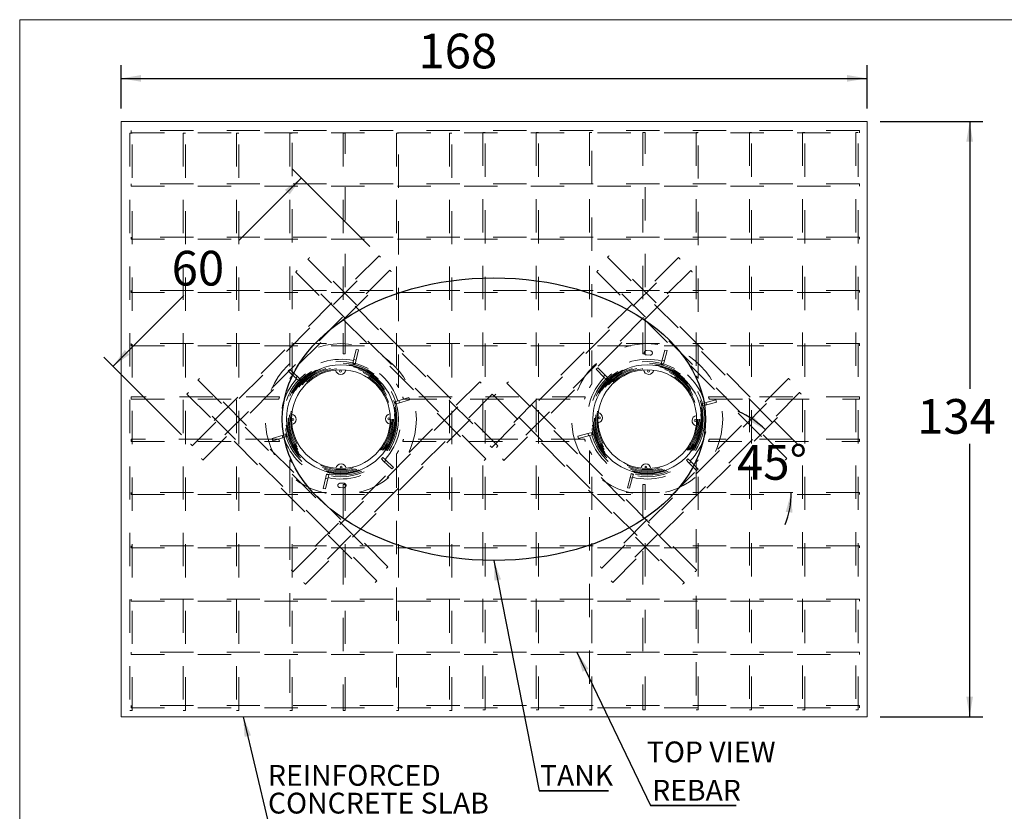
# Model space of a CAD drawing. Units: inches. Extents: x 0.3 to 10.6, y 0.2 to 8.
# Drawn here: x 0.3 to 3.3, y 5.7 to 8 of the extents above; entities that cross this region are included whole.
import ezdxf

# ---------------------------------------------------------------- set-up
doc = ezdxf.new("R2010")
doc.units = ezdxf.units.IN
doc.header["$MEASUREMENT"] = 0
doc.linetypes.add('HIDDEN', pattern=[0.075, 0.05, -0.025])
doc.layers.add('FORMAT', color=7, linetype='Continuous')
doc.styles.add('SLDTEXTSTYLE0', font='TXT', dxfattribs={"width": 0.75})
doc.dimstyles.new('SLDDIMSTYLE0', dxfattribs={"dimtxt": 0, "dimasz": 0.06, "dimexe": 0, "dimexo": 0.0625, "dimgap": 0, "dimtad": 0, "dimtih": 1, "dimtoh": 1, "dimdec": 0, "dimrnd": 1e-09, "dimzin": 0, "dimdsep": 46, "dimtxsty": 'Standard', "dimsah": 1, "dimcen": 0.09, "dimadec": 0, "dimazin": 0, "dimtfac": 0.06, "dimtdec": 0, "dimtofl": 0, "dimtmove": 0, "dimatfit": 3, "dimfxl": 0, "dimfrac": 2, "dimtolj": 1, "dimtzin": 0, "dimarcsym": 0})
doc.dimstyles.new('SLDDIMSTYLE3', dxfattribs={"dimtxt": 0.104167, "dimasz": 0.06, "dimexe": 0, "dimexo": 0.0625, "dimgap": 0.026042, "dimtad": 0, "dimtih": 1, "dimtoh": 1, "dimdec": 0, "dimlfac": 75, "dimrnd": 1e-09, "dimzin": 12, "dimdsep": 46, "dimtxsty": 'SLDTEXTSTYLE0', "dimsah": 1, "dimcen": 0.09, "dimadec": 0, "dimazin": 3, "dimtfac": 1, "dimtdec": 0, "dimtofl": 0, "dimtmove": 0, "dimatfit": 3, "dimfxl": 0, "dimfrac": 2, "dimtolj": 1, "dimtzin": 12, "dimarcsym": 0})
doc.dimstyles.new('SLDDIMSTYLE4', dxfattribs={"dimtxt": 0.104167, "dimasz": 0.06, "dimexe": 0, "dimexo": 0.0625, "dimgap": 0.026042, "dimtad": 0, "dimtih": 1, "dimtoh": 1, "dimdec": 4, "dimlfac": 75, "dimzin": 12, "dimdsep": 46, "dimtxsty": 'SLDTEXTSTYLE0', "dimsah": 1, "dimcen": 0.09, "dimazin": 3, "dimtfac": 1, "dimtofl": 0, "dimtmove": 0, "dimatfit": 3, "dimfxl": 0, "dimfrac": 2, "dimtolj": 1, "dimtzin": 12, "dimarcsym": 0})

# ---------------------------------------------------------------- blocks, each defined once
blk = doc.blocks.new('Block35')
at = {"color": 8, "linetype": 'Continuous', "lineweight": 0}
for q in [(10.597, 8.0443), (0.297, 0.2443)]:
    blk.add_line((0.297, 8.0443), q, dxfattribs=at)
blk = doc.blocks.new('_D_3')
at = {"layer": 'FORMAT'}
for p, q in [((0.6015, 7.7776), (0.6015, 7.9074)), ((2.8415, 7.7776), (2.8415, 7.9074)), ((0.6015, 7.868), (2.8415, 7.868))]:
    blk.add_line(p, q, dxfattribs=at)
for points in [[(0.6015, 7.868), (0.6615, 7.858), (0.6615, 7.878)], [(2.8415, 7.868), (2.7815, 7.878), (2.7815, 7.858)]]:
    blk.add_solid(points, dxfattribs=at)
at = {"layer": 'FORMAT', "insert": (1.4944, 8.0023, 0.0275), "char_height": 0.10417, "attachment_point": 1, "style": 'SLDTEXTSTYLE0'}
blk.add_mtext('168', dxfattribs=at)
blk = doc.blocks.new('_D_4')
at = {"layer": 'FORMAT'}
for p, q in [((2.8808, 7.7382), (3.1892, 7.7382)), ((3.1498, 7.7382), (3.1498, 6.9364)), ((3.1498, 5.9515), (3.1498, 6.7709)), ((2.8808, 5.9515), (3.1892, 5.9515))]:
    blk.add_line(p, q, dxfattribs=at)
for points in [[(3.1498, 7.7382), (3.1398, 7.6782), (3.1598, 7.6782)], [(3.1498, 5.9515), (3.1598, 6.0115), (3.1398, 6.0115)]]:
    blk.add_solid(points, dxfattribs=at)
at = {"layer": 'FORMAT', "insert": (2.9921, 6.9052, 0.0275), "char_height": 0.10417, "attachment_point": 1, "style": 'SLDTEXTSTYLE0'}
blk.add_mtext('134', dxfattribs=at)
blk = doc.blocks.new('_D_5')
at = {"layer": 'FORMAT'}
for p, q in [((1.3483, 7.3634), (1.1149, 7.5967)), ((1.1427, 7.5689), (0.9552, 7.3814)), ((0.577, 7.0032), (0.7897, 7.2159)), ((0.7826, 6.7977), (0.5492, 7.0311))]:
    blk.add_line(p, q, dxfattribs=at)
for points in [[(1.1427, 7.5689), (1.0932, 7.5335), (1.1074, 7.5194)], [(0.577, 7.0032), (0.6265, 7.0386), (0.6124, 7.0527)]]:
    blk.add_solid(points, dxfattribs=at)
at = {"layer": 'FORMAT', "insert": (0.7533, 7.3502, 0.0275), "char_height": 0.10417, "attachment_point": 1, "style": 'SLDTEXTSTYLE0'}
blk.add_mtext('60', dxfattribs=at)
blk = doc.blocks.new('_D_6')
at = {"layer": 'FORMAT'}
for start, end in [(45, 66.3158), (45, 66.3158), (338.6842, 0), (338.6842, 0)]:
    blk.add_arc((2.3482, 6.6249), 0.2658, start, end, dxfattribs=at)
for points in [[(2.5362, 6.8128), (2.4955, 6.8581), (2.4831, 6.8424)], [(2.614, 6.6249), (2.5974, 6.5663), (2.6173, 6.5641)]]:
    blk.add_solid(points, dxfattribs=at)
at = {"layer": 'FORMAT', "insert": (2.4511, 6.7671, 0.0275), "char_height": 0.10417, "attachment_point": 1, "style": 'SLDTEXTSTYLE0'}
blk.add_mtext('45°', dxfattribs=at)
blk = doc.blocks.new('SW_NOTE_9')
at = {"layer": 'FORMAT', "color": 0}
for p, q in [((0, 0), (0.257, 0)), ((0.257, 0), (0, 0)), ((0, 0), (0.257, 0)), ((0.257, 0), (0, 0)), ((0, 0), (0.257, 0)), ((0.257, 0), (0, 0))]:
    blk.add_line(p, q, dxfattribs=at)
at = {"layer": 'FORMAT', "color": 0, "insert": (0.0048, 0.0771), "char_height": 0.0625, "attachment_point": 1, "style": 'SLDTEXTSTYLE0'}
blk.add_mtext('REBAR', dxfattribs=at)
blk = doc.blocks.new('SW_NOTE_10')
at = {"layer": 'FORMAT', "color": 0}
for p, q in [((0, 0), (0.6546, 0)), ((0.6546, 0), (0, 0)), ((0, 0), (0.6546, 0)), ((0.6546, 0), (0, 0)), ((0, 0), (0.6546, 0)), ((0.6546, 0), (0, 0))]:
    blk.add_line(p, q, dxfattribs=at)
at = {"layer": 'FORMAT', "color": 0, "char_height": 0.0625, "attachment_point": 1, "style": 'SLDTEXTSTYLE0'}
for s, insert in [('REINFORCED', (0.0001, 0.1677)), ('CONCRETE SLAB', (0.0001, 0.0844))]:
    blk.add_mtext(s, dxfattribs=dict(at, insert=insert))
blk = doc.blocks.new('SW_NOTE_11')
at = {"layer": 'FORMAT', "color": 0}
for p, q in [((0, 0), (0.2085, 0)), ((0.2085, 0), (0, 0)), ((0, 0), (0.2085, 0)), ((0.2085, 0), (0, 0)), ((0, 0), (0.2085, 0)), ((0.2085, 0), (0, 0))]:
    blk.add_line(p, q, dxfattribs=at)
at = {"layer": 'FORMAT', "color": 0, "insert": (0.0025, 0.0782), "char_height": 0.0625, "attachment_point": 1, "style": 'SLDTEXTSTYLE0'}
blk.add_mtext('TANK', dxfattribs=at)

msp = doc.modelspace()

# ---------------------------------------------------------------- linework, layer by layer
at = {"color": 7, "linetype": 'Continuous', "lineweight": 15}
for p, q in [((0.6014557, 7.7381886), (2.8414557, 7.7381886)), ((0.6014557, 5.951522), (0.6014557, 7.7381886)), ((2.8414557, 7.7381886), (2.8414557, 5.951522)), ((2.8414557, 5.951522), (0.6014557, 5.951522))]:
    msp.add_line(p, q, dxfattribs=at)
at = {"color": 7, "linetype": 'HIDDEN', "lineweight": 0}
for p, q in [((0.634789, 7.7031494), (0.6281224, 7.7031494)), ((0.6281224, 7.7031494), (0.6281224, 5.969816)), ((0.6319651, 7.711522), (0.6319651, 7.7048553)), ((2.8186317, 7.711522), (0.6319651, 7.711522)), ((0.6319651, 7.7048553), (2.8186317, 7.7048553)), ((0.634789, 5.969816), (0.634789, 7.7031494)), ((0.794789, 7.7031494), (0.7881224, 7.7031494)), ((0.7881224, 7.7031494), (0.7881224, 5.969816)), ((0.794789, 5.969816), (0.794789, 7.7031494)), ((0.954789, 7.7031494), (0.9481224, 7.7031494)), ((0.9481224, 7.7031494), (0.9481224, 5.969816)), ((0.954789, 5.969816), (0.954789, 7.7031494)), ((1.114789, 7.7031494), (1.1081223, 7.7031494)), ((1.1081223, 7.7031494), (1.1081223, 6.9669773)), ((1.114789, 6.9749251), (1.114789, 7.7031494)), ((1.274789, 7.7031494), (1.2681224, 7.7031494)), ((1.2681224, 7.7031494), (1.2681224, 7.0414346)), ((1.274789, 7.0411251), (1.274789, 7.7031494)), ((1.434789, 7.7031494), (1.4281224, 7.7031494)), ((1.4281224, 7.7031494), (1.4281224, 6.9505888)), ((1.434789, 6.9393301), (1.434789, 7.7031494)), ((1.594789, 7.7031494), (1.5881224, 7.7031494)), ((1.5881224, 7.7031494), (1.5881224, 5.969816)), ((1.594789, 5.969816), (1.594789, 7.7031494)), ((1.694789, 7.7054596), (1.6881224, 7.7054596)), ((1.6881224, 7.7054596), (1.6881224, 5.9721263)), ((1.694789, 5.9721263), (1.694789, 7.7054596)), ((1.854789, 7.7054596), (1.8481224, 7.7054596)), ((1.8481224, 7.7054596), (1.8481224, 5.9721263)), ((1.854789, 5.9721263), (1.854789, 7.7054596)), ((2.014789, 7.7054596), (2.0081224, 7.7054596)), ((2.0081224, 7.7054596), (2.0081224, 6.939342)), ((2.014789, 6.950595), (2.014789, 7.7054596)), ((2.174789, 7.7054596), (2.1681224, 7.7054596)), ((2.1681224, 7.7054596), (2.1681224, 7.0411276)), ((2.174789, 7.0414358), (2.174789, 7.7054596)), ((2.3347891, 7.7054596), (2.3281223, 7.7054596)), ((2.3281223, 7.7054596), (2.3281223, 6.974897)), ((2.3347891, 6.966949), (2.3347891, 7.7054596)), ((2.494789, 7.7054596), (2.4881224, 7.7054596)), ((2.4881224, 7.7054596), (2.4881224, 5.9721263)), ((2.494789, 5.9721263), (2.494789, 7.7054596)), ((2.654789, 7.7054596), (2.6481224, 7.7054596)), ((2.6481224, 7.7054596), (2.6481224, 5.9721263)), ((2.654789, 5.9721263), (2.654789, 7.7054596)), ((2.814789, 7.7054596), (2.8081224, 7.7054596)), ((2.8081224, 7.7054596), (2.8081224, 5.9721263)), ((2.814789, 5.9721263), (2.814789, 7.7054596)), ((2.8186317, 7.711522), (2.8186317, 7.7048553)), ((0.6319651, 7.551522), (0.6319651, 7.5448553)), ((2.8186317, 7.551522), (0.6319651, 7.551522)), ((0.6319651, 7.5448553), (2.8186317, 7.5448553)), ((2.8186317, 7.551522), (2.8186317, 7.5448553)), ((0.6319651, 7.391522), (0.6319651, 7.3848553)), ((2.8186317, 7.391522), (0.6319651, 7.391522)), ((0.6319651, 7.3848553), (2.8186317, 7.3848553)), ((2.8186317, 7.391522), (2.8186317, 7.3848553)), ((1.3760921, 7.3355127), (0.8104067, 6.7698273)), ((2.6325047, 6.7698273), (2.0668193, 7.3355127)), ((0.8151207, 6.7651132), (1.3808062, 7.3307987)), ((1.1627762, 7.3253277), (1.7284616, 6.7596423)), ((1.7331756, 6.7643563), (1.1674902, 7.3300417)), ((2.2754212, 7.3300417), (1.7097357, 6.7643563)), ((1.7144498, 6.7596423), (2.2801352, 7.3253277)), ((2.0621052, 7.3307987), (2.6277907, 6.7651132)), ((1.4082844, 7.2922803), (0.8425989, 6.7265948)), ((0.847313, 6.7218808), (1.4129984, 7.2875662)), ((1.1260229, 7.2866562), (1.6917084, 6.7209708)), ((1.6964224, 6.7256848), (1.130737, 7.2913703)), ((2.3121744, 7.2913703), (1.746489, 6.7256848)), ((1.751203, 6.7209708), (2.3168884, 7.2866562)), ((2.029913, 7.2875662), (2.5955984, 6.7218808)), ((2.6003124, 6.7265948), (2.034627, 7.2922803)), ((0.6319651, 7.231522), (0.6319651, 7.2248553)), ((2.8186317, 7.231522), (0.6319651, 7.231522)), ((0.6319651, 7.2248553), (2.8186317, 7.2248553)), ((2.8186317, 7.231522), (2.8186317, 7.2248553)), ((0.6319651, 7.071522), (0.6319651, 7.0648553)), ((2.8186317, 7.071522), (0.6319651, 7.071522)), ((2.8186317, 7.071522), (2.8186317, 7.0648553)), ((0.6319651, 7.0648553), (2.8186317, 7.0648553)), ((1.2997106, 7.0204879), (1.3076897, 7.0541099)), ((1.3061971, 7.0189486), (1.3141762, 7.0525706)), ((1.3076897, 7.0541099), (1.3141762, 7.0525706)), ((2.190142, 7.0371374), (2.1789061, 7.0375768)), ((2.179423, 7.0507927), (2.1906588, 7.0503532)), ((2.2255566, 7.0191119), (2.2346545, 7.0524486)), ((2.2319881, 7.0173567), (2.241086, 7.0506934)), ((2.2346545, 7.0524486), (2.241086, 7.0506934)), ((1.2975876, 7.0115422), (1.2976027, 7.011606)), ((1.2975876, 7.0115422), (1.3040741, 7.0100029)), ((1.2997106, 7.0204879), (1.2976027, 7.0116061)), ((1.3004681, 7.0236799), (1.3069546, 7.0221405)), ((1.3040741, 7.0100029), (1.3040892, 7.0100666)), ((1.3061971, 7.0189486), (1.3040893, 7.0100667)), ((2.223136, 7.0102421), (2.2231532, 7.0103054)), ((2.223136, 7.0102421), (2.2295674, 7.0084869)), ((2.2255566, 7.0191119), (2.2231532, 7.0103054)), ((2.2264203, 7.0222768), (2.2328518, 7.0205216)), ((2.2295674, 7.0084869), (2.2295847, 7.0085501)), ((2.2319881, 7.0173567), (2.2295847, 7.0085502)), ((1.1033529, 6.9895224), (1.1079293, 6.9943702)), ((1.1284808, 6.9658013), (1.1033529, 6.9895224)), ((1.1330572, 6.9706491), (1.1079293, 6.9943702)), ((2.028274, 6.9947235), (2.0330098, 6.9994157)), ((2.028274, 6.9947235), (2.0525955, 6.9701761)), ((2.0330098, 6.9994157), (2.0573313, 6.9748683)), ((0.8323054, 6.9626503), (1.3979908, 6.3969649)), ((1.4027049, 6.4016789), (0.8370194, 6.9673644)), ((1.6783796, 6.9573081), (1.1126942, 6.3916227)), ((1.1174083, 6.3869086), (1.6830937, 6.9525941)), ((1.1260952, 6.9680533), (1.1306716, 6.9729011)), ((1.1284808, 6.9658013), (1.1351186, 6.9595352)), ((1.1330572, 6.9706491), (1.139695, 6.964383)), ((1.1351666, 6.9594899), (1.1351189, 6.9595349)), ((1.1351666, 6.9594899), (1.139743, 6.9643377)), ((1.139743, 6.9643377), (1.1396953, 6.9643827)), ((1.6830937, 6.9525941), (1.6783796, 6.9573081)), ((1.7645317, 6.9573081), (1.7598177, 6.9525941)), ((1.7598177, 6.9525941), (2.3255031, 6.3869086)), ((2.3302172, 6.3916227), (1.7645317, 6.9573081)), ((2.6058919, 6.9673644), (2.0402065, 6.4016789)), ((2.0449206, 6.3969649), (2.610606, 6.9626503)), ((2.0502865, 6.9725066), (2.0550223, 6.9771988)), ((2.0525955, 6.9701761), (2.0590202, 6.9636917)), ((2.0573313, 6.9748683), (2.063756, 6.9683839)), ((2.0590667, 6.9636449), (2.0590205, 6.9636915)), ((2.0590667, 6.9636449), (2.0638024, 6.9683371)), ((2.0638024, 6.9683371), (2.0637563, 6.9683837)), ((0.7992307, 6.9203003), (1.3649161, 6.3546149)), ((1.3696301, 6.359329), (0.8039447, 6.9250144)), ((1.716092, 6.9195957), (1.1504066, 6.3539103)), ((1.720806, 6.9148817), (1.716092, 6.9195957)), ((1.7268194, 6.9195957), (1.7221053, 6.9148817)), ((2.2925048, 6.3539103), (1.7268194, 6.9195957)), ((2.6389667, 6.9250144), (2.0732813, 6.359329)), ((2.0779953, 6.3546149), (2.6436807, 6.9203003)), ((0.6319651, 6.911522), (0.6319651, 6.9048553)), ((1.077278, 6.911522), (0.6319651, 6.911522)), ((0.6319651, 6.9048553), (1.0750216, 6.9048553)), ((1.1551206, 6.3491963), (1.720806, 6.9148817)), ((1.4238768, 6.8969076), (1.4239395, 6.8969264)), ((1.4238768, 6.8969076), (1.4257869, 6.8905204)), ((1.4326855, 6.8995419), (1.4239396, 6.8969264)), ((1.4257869, 6.8905204), (1.4258497, 6.8905392)), ((1.4345956, 6.8931547), (1.4258498, 6.8905393)), ((1.4326855, 6.8995419), (1.4657925, 6.9094428)), ((1.4345956, 6.8931547), (1.4677026, 6.9030556)), ((1.4358285, 6.9004819), (1.4377387, 6.8940947)), ((1.9955884, 6.911522), (1.447323, 6.911522)), ((1.4495794, 6.9048553), (1.993332, 6.9048553)), ((1.4657925, 6.9094428), (1.4677026, 6.9030556)), ((1.7221053, 6.9148817), (2.2877907, 6.3491963)), ((2.345525, 6.8914525), (2.3455884, 6.8914692)), ((2.345525, 6.8914525), (2.3472207, 6.8850051)), ((2.3544168, 6.8937911), (2.3455885, 6.8914692)), ((2.3544168, 6.8937911), (2.3878361, 6.9025804)), ((2.3561125, 6.8873437), (2.3895318, 6.896133)), ((2.3575896, 6.8946255), (2.3592852, 6.8881781)), ((2.8186317, 6.911522), (2.3656334, 6.911522)), ((2.3678897, 6.9048553), (2.8186317, 6.9048553)), ((2.3878361, 6.9025804), (2.3895318, 6.896133)), ((2.8186317, 6.911522), (2.8186317, 6.9048553)), ((2.3472207, 6.8850051), (2.3472841, 6.8850218)), ((2.3561125, 6.8873437), (2.3472842, 6.8850218)), ((2.0067989, 6.8023669), (1.9733796, 6.7935776)), ((2.0053218, 6.7950851), (2.0036261, 6.8015325)), ((2.0067989, 6.8023669), (2.0156272, 6.8046888)), ((2.0156907, 6.8047055), (2.0156273, 6.8046888)), ((2.0173864, 6.7982581), (2.0156907, 6.8047055)), ((0.6319651, 6.7848553), (0.6319651, 6.7781886)), ((1.0750216, 6.7848553), (0.6319651, 6.7848553)), ((0.6319651, 6.7781886), (1.077278, 6.7781886)), ((1.0883158, 6.7965559), (1.0552087, 6.786655)), ((1.0571188, 6.7802678), (1.0552087, 6.786655)), ((1.0902259, 6.7901687), (1.0571188, 6.7802678)), ((1.0870829, 6.7892287), (1.0851727, 6.7956159)), ((1.0883158, 6.7965559), (1.0970617, 6.7991714)), ((1.0902259, 6.7901687), (1.0989718, 6.7927842)), ((1.0971245, 6.7991902), (1.0970617, 6.7991714)), ((1.0990346, 6.792803), (1.0971245, 6.7991902)), ((1.0990346, 6.792803), (1.0989718, 6.7927842)), ((1.447323, 6.7781886), (1.9955884, 6.7781886)), ((1.993332, 6.7848553), (1.4495794, 6.7848553)), ((1.9750752, 6.7871302), (1.9733796, 6.7935776)), ((2.0084946, 6.7959195), (1.9750752, 6.7871302)), ((2.0084946, 6.7959195), (2.0173229, 6.7982414)), ((2.0173864, 6.7982581), (2.017323, 6.7982414)), ((2.3656334, 6.7781886), (2.8186317, 6.7781886)), ((2.8186317, 6.7848553), (2.3678897, 6.7848553)), ((2.8186317, 6.7848553), (2.8186317, 6.7781886)), ((1.434789, 5.969816), (1.434789, 6.7503805)), ((1.7097357, 6.7643563), (1.7144498, 6.7596423)), ((1.7284616, 6.7596423), (1.7331756, 6.7643563)), ((2.0081224, 6.7503687), (2.0081224, 5.9721263)), ((1.1081223, 6.7227333), (1.1081223, 5.969816)), ((1.114789, 5.969816), (1.114789, 6.7147855)), ((1.3877448, 6.7302207), (1.3831685, 6.7253729)), ((1.3831685, 6.7253729), (1.3832161, 6.7253279)), ((1.3898542, 6.7190615), (1.3832164, 6.7253276)), ((1.3877448, 6.7302207), (1.3877925, 6.7301757)), ((1.3944306, 6.7239093), (1.3877928, 6.7301754)), ((1.4149821, 6.6953404), (1.3898542, 6.7190615)), ((1.3968161, 6.7216573), (1.3922397, 6.7168095)), ((1.4195585, 6.7001882), (1.3944306, 6.7239093)), ((1.4281224, 6.7391218), (1.4281224, 5.969816)), ((1.6917084, 6.7209708), (1.6964224, 6.7256848)), ((1.746489, 6.7256848), (1.751203, 6.7209708)), ((2.014789, 5.9721263), (2.014789, 6.7391156)), ((2.3038448, 6.7260657), (2.2991089, 6.7213735)), ((2.2991089, 6.7213735), (2.299155, 6.721327)), ((2.3055801, 6.7148423), (2.2991554, 6.7213267)), ((2.3038448, 6.7260657), (2.3038909, 6.7260192)), ((2.3103159, 6.7195345), (2.3038911, 6.7260189)), ((2.3055801, 6.7148423), (2.3299016, 6.690295)), ((2.3126249, 6.717204), (2.3078891, 6.7125118)), ((2.3103159, 6.7195345), (2.3346374, 6.6949872)), ((2.3281223, 6.7148137), (2.3281223, 5.9721263)), ((2.3347891, 5.9721263), (2.3347891, 6.7227616)), ((1.4195585, 6.7001882), (1.4149821, 6.6953404)), ((2.3346374, 6.6949872), (2.3299016, 6.690295)), ((1.2167143, 6.6707621), (1.2087352, 6.6371401)), ((1.2232008, 6.6692227), (1.2152217, 6.6356007)), ((1.2224433, 6.6660307), (1.2159568, 6.6675701)), ((1.2167143, 6.6707621), (1.2188221, 6.6796439)), ((1.2188373, 6.6797078), (1.2188221, 6.679644)), ((1.2253238, 6.6781684), (1.2188373, 6.6797078)), ((1.2232008, 6.6692227), (1.2253086, 6.6781045)), ((1.2253238, 6.6781684), (1.2253087, 6.6781046)), ((2.1309233, 6.6723539), (2.1218254, 6.6390172)), ((2.1373548, 6.6705987), (2.1282569, 6.637262)), ((2.136491, 6.6674338), (2.1300596, 6.669189)), ((2.1309233, 6.6723539), (2.1333267, 6.6811604)), ((2.1333439, 6.6812237), (2.1333267, 6.6811605)), ((2.1397754, 6.6794685), (2.1333439, 6.6812237)), ((2.1373548, 6.6705987), (2.1397581, 6.6794052)), ((2.1397754, 6.6794685), (2.1397581, 6.6794053)), ((0.6319651, 6.6248553), (0.6319651, 6.6181886)), ((2.8186317, 6.6248553), (0.6319651, 6.6248553)), ((1.2152217, 6.6356007), (1.2087352, 6.6371401)), ((1.270367, 6.6391008), (1.2591228, 6.6391646)), ((1.2591979, 6.6523904), (1.2704421, 6.6523265)), ((1.2681224, 6.648276), (1.2681224, 5.969816)), ((1.274789, 5.969816), (1.274789, 6.6485856)), ((2.1282569, 6.637262), (2.1218254, 6.6390172)), ((2.1681224, 6.648583), (2.1681224, 5.9721263)), ((2.174789, 5.9721263), (2.174789, 6.6482748)), ((2.8186317, 6.6248553), (2.8186317, 6.6181886)), ((0.6319651, 6.6181886), (2.8186317, 6.6181886)), ((0.6319651, 6.4648553), (0.6319651, 6.4581887)), ((2.8186317, 6.4648553), (0.6319651, 6.4648553)), ((0.6319651, 6.4581887), (2.8186317, 6.4581887)), ((2.8186317, 6.4648553), (2.8186317, 6.4581887)), ((1.3649161, 6.3546149), (1.3696301, 6.359329)), ((2.0732813, 6.359329), (2.0779953, 6.3546149)), ((0.6319651, 6.3048553), (0.6319651, 6.2981887)), ((2.8186317, 6.3048553), (0.6319651, 6.3048553)), ((0.6319651, 6.2981887), (2.8186317, 6.2981887)), ((2.8186317, 6.3048553), (2.8186317, 6.2981887)), ((0.6319651, 6.1448553), (0.6319651, 6.1381886)), ((2.8186317, 6.1448553), (0.6319651, 6.1448553)), ((0.6319651, 6.1381886), (2.8186317, 6.1381886)), ((2.8186317, 6.1448553), (2.8186317, 6.1381886)), ((0.6319651, 5.9848553), (0.6319651, 5.9781886)), ((2.8186317, 5.9848553), (0.6319651, 5.9848553)), ((0.6319651, 5.9781886), (2.8186317, 5.9781886)), ((2.8186317, 5.9848553), (2.8186317, 5.9781886)), ((0.634789, 5.969816), (0.6281224, 5.969816)), ((0.794789, 5.969816), (0.7881224, 5.969816)), ((0.954789, 5.969816), (0.9481224, 5.969816)), ((1.114789, 5.969816), (1.1081223, 5.969816)), ((1.274789, 5.969816), (1.2681224, 5.969816)), ((1.434789, 5.969816), (1.4281224, 5.969816)), ((1.594789, 5.969816), (1.5881224, 5.969816)), ((1.694789, 5.9721263), (1.6881224, 5.9721263)), ((1.854789, 5.9721263), (1.8481224, 5.9721263)), ((2.014789, 5.9721263), (2.0081224, 5.9721263)), ((2.174789, 5.9721263), (2.1681224, 5.9721263)), ((2.3347891, 5.9721263), (2.3281223, 5.9721263)), ((2.494789, 5.9721263), (2.4881224, 5.9721263)), ((2.654789, 5.9721263), (2.6481224, 5.9721263)), ((2.814789, 5.9721263), (2.8081224, 5.9721263))]:
    msp.add_line(p, q, dxfattribs=at)
at = {"color": 7, "linetype": 'HIDDEN', "lineweight": 0, "flags": 128}
for points in [[(1.3808062, 7.3307987), (1.3807377, 7.3308672), (1.3805362, 7.3310686), (1.3802134, 7.3313914), (1.3797881, 7.3318167), (1.379285, 7.3323199), (1.3787332, 7.3328716), (1.378165, 7.3334398), (1.3776133, 7.3339915), (1.3771102, 7.3344946), (1.3766849, 7.3349199), (1.3763621, 7.3352427), (1.3761606, 7.3354442), (1.3760921, 7.3355127), (1.3760921, 7.3355127)], [(2.0668193, 7.3355127), (2.0667508, 7.3354442), (2.0665493, 7.3352427), (2.0662265, 7.3349199), (2.0658012, 7.3344946), (2.0652981, 7.3339915), (2.0647463, 7.3334398), (2.0641781, 7.3328716), (2.0636264, 7.3323199), (2.0631233, 7.3318167), (2.062698, 7.3313914), (2.0623752, 7.3310686), (2.0621737, 7.3308672), (2.0621052, 7.3307987), (2.0621052, 7.3307987)], [(1.1627762, 7.3253277), (1.1628447, 7.3253962), (1.1630462, 7.3255977), (1.1633689, 7.3259205), (1.1637943, 7.3263458), (1.1642974, 7.3268489), (1.1648491, 7.3274006), (1.1654173, 7.3279688), (1.165969, 7.3285205), (1.1664721, 7.3290237), (1.1668975, 7.329449), (1.1672202, 7.3297717), (1.1674217, 7.3299732), (1.1674902, 7.3300417)], [(2.2754212, 7.3300417), (2.2754897, 7.3299732), (2.2756912, 7.3297717), (2.2760139, 7.329449), (2.2764393, 7.3290237), (2.2769424, 7.3285205), (2.2774941, 7.3279688), (2.2780623, 7.3274006), (2.278614, 7.3268489), (2.2791171, 7.3263458), (2.2795425, 7.3259205), (2.2798652, 7.3255977), (2.2800667, 7.3253962), (2.2801352, 7.3253277)], [(1.1260229, 7.2866562), (1.1260914, 7.2867247), (1.1262929, 7.2869262), (1.1266157, 7.287249), (1.127041, 7.2876743), (1.1275441, 7.2881774), (1.1280959, 7.2887291), (1.1286641, 7.2892973), (1.1292157, 7.289849), (1.1297189, 7.2903522), (1.1301442, 7.2907775), (1.130467, 7.2911003), (1.1306685, 7.2913018), (1.130737, 7.2913703)], [(1.4129984, 7.2875662), (1.4129299, 7.2876347), (1.4127284, 7.2878362), (1.4124057, 7.288159), (1.4119803, 7.2885843), (1.4114772, 7.2890874), (1.4109255, 7.2896391), (1.4103573, 7.2902074), (1.4098056, 7.2907591), (1.4093025, 7.2912622), (1.4088771, 7.2916875), (1.4085544, 7.2920103), (1.4083529, 7.2922118), (1.4082844, 7.2922803), (1.4082844, 7.2922803)], [(2.034627, 7.2922803), (2.0345585, 7.2922118), (2.034357, 7.2920103), (2.0340342, 7.2916875), (2.0336089, 7.2912622), (2.0331058, 7.2907591), (2.0325541, 7.2902074), (2.0319859, 7.2896391), (2.0314342, 7.2890874), (2.0309311, 7.2885843), (2.0305057, 7.288159), (2.0301829, 7.2878362), (2.0299814, 7.2876347), (2.029913, 7.2875662), (2.029913, 7.2875662)], [(2.3121744, 7.2913703), (2.3122429, 7.2913018), (2.3124444, 7.2911003), (2.3127672, 7.2907775), (2.3131925, 7.2903522), (2.3136956, 7.289849), (2.3142473, 7.2892973), (2.3148155, 7.2887291), (2.3153673, 7.2881774), (2.3158704, 7.2876743), (2.3162957, 7.287249), (2.3166185, 7.2869262), (2.31682, 7.2867247), (2.3168884, 7.2866562)], [(0.8323054, 6.9626503), (0.8323739, 6.9627188), (0.8325753, 6.9629203), (0.8328981, 6.9632431), (0.8333235, 6.9636684), (0.8338266, 6.9641715), (0.8343783, 6.9647232), (0.8349465, 6.9652914), (0.8354982, 6.9658431), (0.8360013, 6.9663463), (0.8364267, 6.9667716), (0.8367494, 6.9670944), (0.8369509, 6.9672959), (0.8370194, 6.9673644), (0.8370194, 6.9673644)], [(2.6058919, 6.9673644), (2.6059605, 6.9672959), (2.606162, 6.9670944), (2.6064847, 6.9667716), (2.6069101, 6.9663463), (2.6074132, 6.9658431), (2.6079649, 6.9652914), (2.6085331, 6.9647232), (2.6090848, 6.9641715), (2.6095879, 6.9636684), (2.6100133, 6.9632431), (2.610336, 6.9629203), (2.6105375, 6.9627188), (2.610606, 6.9626503)], [(0.7992307, 6.9203003), (0.7992991, 6.9203688), (0.7995006, 6.9205703), (0.7998234, 6.9208931), (0.8002487, 6.9213184), (0.8007519, 6.9218215), (0.8013035, 6.9223732), (0.8018718, 6.9229415), (0.8024235, 6.9234932), (0.8029266, 6.9239963), (0.8033519, 6.9244216), (0.8036747, 6.9247444), (0.8038762, 6.9249459), (0.8039447, 6.9250144)], [(2.6389667, 6.9250144), (2.6390352, 6.9249459), (2.6392367, 6.9247444), (2.6395595, 6.9244216), (2.6399848, 6.9239963), (2.6404879, 6.9234932), (2.6410396, 6.9229415), (2.6416079, 6.9223732), (2.6421595, 6.9218215), (2.6426627, 6.9213184), (2.643088, 6.9208931), (2.6434108, 6.9205703), (2.6436123, 6.9203688), (2.6436807, 6.9203003)], [(1.447323, 6.911522), (1.4473847, 6.9113505), (1.4475595, 6.9108619), (1.4478299, 6.9100982), (1.4481781, 6.9090992), (1.4485706, 6.9079523), (1.448956, 6.906803), (1.449277, 6.9058272), (1.449492, 6.9051638), (1.4495861, 6.904871), (1.4495794, 6.904892)], [(2.3656334, 6.911522), (2.3656951, 6.9113505), (2.3658699, 6.9108619), (2.3661403, 6.9100982), (2.3664885, 6.9090992), (2.366881, 6.9079523), (2.3672664, 6.906803), (2.3675874, 6.9058272), (2.3678024, 6.9051638), (2.3678965, 6.904871), (2.3678897, 6.904892)], [(1.9955884, 6.7781886), (1.9955267, 6.7783601), (1.9953519, 6.7788487), (1.9950815, 6.7796124), (1.9947333, 6.7806114), (1.9943408, 6.7817583), (1.9939554, 6.7829076), (1.9936344, 6.7838835), (1.9934194, 6.7845468), (1.9933253, 6.7848396), (1.993332, 6.7848186)], [(0.8151207, 6.7651132), (0.8150522, 6.7651817), (0.8148508, 6.7653832), (0.8145279, 6.765706), (0.8141027, 6.7661313), (0.8135995, 6.7666345), (0.8130478, 6.7671862), (0.8124796, 6.7677544), (0.8119279, 6.7683061), (0.8114247, 6.7688092), (0.8109995, 6.7692345), (0.8106767, 6.7695573), (0.8104752, 6.7697588), (0.8104067, 6.7698273)], [(2.6325047, 6.7698273), (2.6324362, 6.7697588), (2.6322347, 6.7695573), (2.6319119, 6.7692345), (2.6314866, 6.7688092), (2.6309835, 6.7683061), (2.6304318, 6.7677544), (2.6298636, 6.7671862), (2.6293118, 6.7666345), (2.6288087, 6.7661313), (2.6283834, 6.765706), (2.6280606, 6.7653832), (2.6278592, 6.7651817), (2.6277907, 6.7651132)], [(0.847313, 6.7218808), (0.8472445, 6.7219493), (0.847043, 6.7221508), (0.8467203, 6.7224736), (0.8462949, 6.7228989), (0.8457918, 6.723402), (0.8452401, 6.7239537), (0.8446719, 6.7245219), (0.8441202, 6.7250736), (0.8436171, 6.7255768), (0.8431917, 6.7260021), (0.842869, 6.7263249), (0.8426675, 6.7265264), (0.8425989, 6.7265948)], [(2.6003124, 6.7265948), (2.6002439, 6.7265264), (2.6000424, 6.7263249), (2.5997197, 6.7260021), (2.5992943, 6.7255768), (2.5987912, 6.7250736), (2.5982395, 6.7245219), (2.5976713, 6.7239537), (2.5971196, 6.723402), (2.5966165, 6.7228989), (2.5961911, 6.7224736), (2.5958683, 6.7221508), (2.5956669, 6.7219493), (2.5955984, 6.7218808), (2.5955984, 6.7218808)], [(1.274789, 6.6485856), (1.2746017, 6.6485737), (1.2740609, 6.6485406), (1.2732271, 6.6484924), (1.2721924, 6.6484376), (1.2710734, 6.6483844), (1.2699975, 6.6483393), (1.2690869, 6.6483058), (1.268444, 6.6482846), (1.2681409, 6.6482754), (1.2681629, 6.648276)], [(2.174789, 6.6482748), (2.1746013, 6.6482805), (2.1740592, 6.6482978), (2.1732241, 6.6483274), (2.1721897, 6.648369), (2.1710722, 6.6484201), (2.1699971, 6.6484753), (2.1690862, 6.6485266), (2.1684431, 6.6485654), (2.1681407, 6.6485844), (2.1681627, 6.648583)], [(1.1174083, 6.3869086), (1.1173397, 6.3869771), (1.1171382, 6.3871786), (1.1168155, 6.3875014), (1.1163902, 6.3879267), (1.115887, 6.3884298), (1.1153353, 6.3889816), (1.1147671, 6.3895498), (1.1142154, 6.3901015), (1.1137123, 6.3906046), (1.113287, 6.3910299), (1.1129642, 6.3913527), (1.1127627, 6.3915542), (1.1126942, 6.3916227), (1.1126942, 6.3916227)], [(1.3979908, 6.3969649), (1.3980593, 6.3970334), (1.3982608, 6.3972349), (1.3985836, 6.3975576), (1.3990089, 6.397983), (1.399512, 6.3984861), (1.4000637, 6.3990378), (1.4006319, 6.399606), (1.4011836, 6.4001577), (1.4016868, 6.4006608), (1.4021121, 6.4010862), (1.4024349, 6.401409), (1.4026364, 6.4016105), (1.4027049, 6.4016789), (1.4027049, 6.4016789)], [(2.0402065, 6.4016789), (2.040275, 6.4016105), (2.0404765, 6.401409), (2.0407993, 6.4010862), (2.0412246, 6.4006608), (2.0417278, 6.4001577), (2.0422795, 6.399606), (2.0428477, 6.3990378), (2.0433994, 6.3984861), (2.0439025, 6.397983), (2.0443278, 6.3975576), (2.0446506, 6.3972349), (2.0448521, 6.3970334), (2.0449206, 6.3969649), (2.0449206, 6.3969649)], [(2.3302172, 6.3916227), (2.3301487, 6.3915542), (2.3299472, 6.3913527), (2.3296244, 6.3910299), (2.3291991, 6.3906046), (2.328696, 6.3901015), (2.3281442, 6.3895498), (2.327576, 6.3889816), (2.3270244, 6.3884298), (2.3265212, 6.3879267), (2.3260959, 6.3875014), (2.3257731, 6.3871786), (2.3255716, 6.3869771), (2.3255031, 6.3869086)], [(1.1551206, 6.3491963), (1.1550521, 6.3492648), (1.1548506, 6.3494663), (1.1545279, 6.349789), (1.1541025, 6.3502144), (1.1535994, 6.3507175), (1.1530477, 6.3512692), (1.1524795, 6.3518374), (1.1519278, 6.3523891), (1.1514247, 6.3528922), (1.1509993, 6.3533175), (1.1506765, 6.3536404), (1.150475, 6.3538418), (1.1504066, 6.3539103), (1.1504066, 6.3539103)], [(2.2925048, 6.3539103), (2.2924363, 6.3538418), (2.2922348, 6.3536404), (2.2919121, 6.3533175), (2.2914867, 6.3528922), (2.2909836, 6.3523891), (2.2904319, 6.3518374), (2.2898637, 6.3512692), (2.289312, 6.3507175), (2.2888089, 6.3502144), (2.2883835, 6.349789), (2.2880608, 6.3494663), (2.2878593, 6.3492648), (2.2877907, 6.3491963)]]:
    msp.add_lwpolyline(points, dxfattribs=at)
at = {"color": 7, "linetype": 'HIDDEN', "lineweight": 0}
for centre, radius in [((1.2614557, 6.8448553), 0.2266667), ((2.1814557, 6.8448553), 0.2266667), ((1.2614557, 6.8448553), 0.1729333), ((1.2614557, 6.8448553), 0.1683333), ((1.2614557, 6.8448553), 0.165), ((2.1814557, 6.8448553), 0.1729333), ((2.1814557, 6.8448553), 0.1683333), ((2.1814557, 6.8448553), 0.165), ((1.2614557, 6.8448553), 0.1616667), ((1.2614557, 6.8448553), 0.1583333), ((1.2614557, 6.8448553), 0.155195), ((1.2614557, 6.8448553), 0.1514716), ((2.1814557, 6.8448553), 0.1616667), ((2.1814557, 6.8448553), 0.1583333), ((2.1814557, 6.8448553), 0.155195), ((2.1814557, 6.8448553), 0.1514716)]:
    msp.add_circle(centre, radius, dxfattribs=at)
at = {"color": 7, "linetype": 'Continuous', "lineweight": 15}
for centre, radius in [((1.2614557, 6.8448553), 0.1633333), ((2.1814557, 6.8448553), 0.1633333), ((1.2614557, 6.8448553), 0.1483333), ((1.2604336, 6.9886864), 0.0028127), ((2.1814557, 6.8448553), 0.1483333), ((2.1852392, 6.9886402), 0.0028127), ((1.1176246, 6.8438332), 0.0028127), ((1.4052867, 6.8458774), 0.0028127), ((2.0376708, 6.8486388), 0.0028127), ((2.3252406, 6.8410719), 0.0028127), ((1.2624778, 6.7010243), 0.0028127), ((2.1776722, 6.7010704), 0.0028127)]:
    msp.add_circle(centre, radius, dxfattribs=at)
at = {"color": 7, "linetype": 'HIDDEN', "lineweight": 0}
for centre, radius, start, end in [((1.2623256, 6.8453924), 0.196129, 86.3565605, 88.2944658), ((2.1806297, 6.8444582), 0.1970642, 91.6984135, 93.6271674), ((2.1791646, 7.0441847), 0.006613, 87.7602676, 267.7602676), ((2.1904004, 7.0437453), 0.006613, 267.7602676, 87.7602676), ((1.2614557, 6.8448553), 0.1797505, 77.7122131, 135.5870802), ((1.2614557, 6.8448553), 0.1706236, 75.5302345, 77.7690588), ((1.2614557, 6.8448553), 0.1797505, 17.7122131, 75.5870802), ((2.1814557, 6.8448553), 0.1797505, 75.797768, 133.6726352), ((2.1814557, 6.8448553), 0.1706236, 73.6157895, 75.8546138), ((2.1814557, 6.8448553), 0.1797505, 15.797768, 73.6726352), ((1.2614557, 6.8448553), 0.1797505, 137.7122131, 195.5870802), ((1.2614557, 6.8448553), 0.1706236, 135.5302345, 137.7690588), ((2.1814557, 6.8448553), 0.1797505, 135.797768, 193.6726352), ((2.1814557, 6.8448553), 0.1706236, 133.6157895, 135.8546138), ((1.2616931, 6.8450622), 0.1960251, 160.1817724, 162.2288925), ((1.2614557, 6.8448553), 0.1797505, 317.7122131, 15.5870802), ((1.2614557, 6.8448553), 0.1706236, 15.5302345, 17.7690588), ((2.1798994, 6.8450976), 0.1959151, 160.1811976, 162.2294673), ((2.1814557, 6.8448553), 0.1706236, 13.6157895, 15.8546138), ((2.1814557, 6.8448553), 0.1797505, 315.797768, 13.6726352), ((2.1814557, 6.8448553), 0.1706236, 193.6157895, 195.8546138), ((1.2614557, 6.8448553), 0.1797505, 197.7122131, 255.5870802), ((1.2614557, 6.8448553), 0.1706236, 195.5302345, 197.7690588), ((1.263012, 6.844613), 0.1959151, 340.1811976, 342.2294673), ((2.1814557, 6.8448553), 0.1797505, 195.797768, 253.6726352), ((2.1812183, 6.8446485), 0.1960251, 340.1817724, 342.2288925), ((1.2622922, 6.84486), 0.1966762, 327.4778434, 331.2897362), ((2.1806463, 6.8448763), 0.1967078, 208.7145861, 212.5240657), ((1.2622152, 6.844784), 0.1965555, 218.3853781, 221.4054161), ((1.2614557, 6.8448553), 0.1797505, 257.7122131, 315.5870802), ((1.2614557, 6.8448553), 0.1706236, 315.5302345, 317.7690588), ((2.1814557, 6.8448553), 0.1797505, 255.797768, 313.6726352), ((2.1814557, 6.8448553), 0.1706236, 313.6157895, 315.8546138), ((2.1806007, 6.8448648), 0.1966806, 318.6062324, 321.6239581), ((1.2614557, 6.8448553), 0.1706236, 255.5302345, 257.7690588), ((2.1814557, 6.8448553), 0.1706236, 253.6157895, 255.8546138), ((1.2591603, 6.6457775), 0.006613, 89.6747126, 269.6747126), ((1.2704046, 6.6457137), 0.006613, 269.6747126, 89.6747126)]:
    msp.add_arc(centre, radius, start, end, dxfattribs=at)
at = {"color": 7, "linetype": 'Continuous', "lineweight": 15}
for centre, start, end in [((1.2608618, 6.9948509), 189.3472852, 351.106422), ((2.1858731, 6.994787), 187.4328401, 349.191977), ((1.4114512, 6.8454492), 99.3472852, 261.106422), ((2.031524, 6.8492727), 277.4328401, 79.191977), ((1.1114601, 6.8442614), 279.3472852, 81.106422), ((2.3313874, 6.8404379), 97.4328401, 259.191977), ((1.2620496, 6.6948598), 9.3472852, 171.106422), ((2.1770383, 6.6949236), 7.4328401, 169.191977)]:
    msp.add_arc(centre, 0.0154658, start, end, dxfattribs=at)
at = {"color": 7, "linetype": 'HIDDEN', "lineweight": 0}
for points, knots in [([(1.1081448, 6.9669773), (1.1081396, 6.9669708), (1.1081239, 6.9669511), (1.1082883, 6.9671585), (1.1086866, 6.9676591), (1.1093243, 6.9684537), (1.1100549, 6.969352), (1.1110061, 6.9705089), (1.1119765, 6.971668), (1.1128943, 6.9727453), (1.1135707, 6.9735317), (1.114183, 6.9742355), (1.1146119, 6.9747241), (1.1147738, 6.9749077), (1.1147855, 6.9749211), (1.114789, 6.9749251)], [0, 0, 0, 0, 0.025456049, 0.077347379, 0.14994659, 0.258019111, 0.341020945, 0.424135225, 0.596334892, 0.670878804, 0.745320679, 0.842997675, 0.915876061, 0.974900278, 1, 1, 1, 1]), ([(1.4281263, 6.9505888), (1.428125, 6.9505909), (1.4281027, 6.9506258), (1.4281885, 6.9504913), (1.42842, 6.9501273), (1.4288476, 6.9494506), (1.429361, 6.9486284), (1.4300126, 6.947574), (1.4308177, 6.9462494), (1.4317742, 6.9446434), (1.4327257, 6.9430088), (1.4334875, 6.9416716), (1.4340392, 6.9406874), (1.4343824, 6.9400695), (1.4346456, 6.9395919), (1.4347752, 6.9393554), (1.4347858, 6.9393359), (1.434789, 6.9393301)], [0, 0, 0, 0, 0.0024817174, 0.0421146237, 0.091440729, 0.1659754389, 0.2314770882, 0.2971287629, 0.4120663913, 0.5271691561, 0.6487653067, 0.7700502143, 0.8277169817, 0.8851847739, 0.9322226236, 0.979723912, 1, 1, 1, 1]), ([(2.0081288, 6.939342), (2.0081268, 6.9393382), (2.008113, 6.939313), (2.0081851, 6.9394446), (2.0083974, 6.9398312), (2.008798, 6.9405551), (2.0093078, 6.9414648), (2.009977, 6.9426441), (2.0108313, 6.9441228), (2.0117665, 6.9457035), (2.0126246, 6.9471251), (2.0133695, 6.9483384), (2.0140305, 6.9493979), (2.0144894, 6.9501244), (2.014745, 6.950526), (2.0147747, 6.9505726), (2.014789, 6.950595)], [0, 0, 0, 0, 0.006058774, 0.040667428, 0.087382556, 0.162918663, 0.234112417, 0.307044846, 0.431666978, 0.559771754, 0.652265492, 0.746568937, 0.836917017, 0.910563611, 0.956939899, 1, 1, 1, 1]), ([(2.3281471, 6.974897), (2.328141, 6.974904), (2.328121, 6.9749266), (2.3282966, 6.9747273), (2.3287143, 6.9742518), (2.3293599, 6.9735097), (2.3300777, 6.9726747), (2.3308078, 6.9718164), (2.331617, 6.9708535), (2.3324017, 6.9699064), (2.3330959, 6.9690584), (2.3337291, 6.9682771), (2.3342814, 6.9675881), (2.334651, 6.9671234), (2.3347787, 6.966962), (2.3347869, 6.9669517), (2.3347891, 6.966949)], [0, 0, 0, 0, 0.02476818, 0.080002509, 0.153669058, 0.258297085, 0.335368882, 0.414574728, 0.512602407, 0.613470105, 0.687730054, 0.76367637, 0.856458223, 0.925635168, 0.980558789, 1, 1, 1, 1]), ([(1.077278, 6.7781886), (1.0772657, 6.7782225), (1.0772413, 6.7782903), (1.0770532, 6.7788148), (1.0767761, 6.7795959), (1.0764209, 6.7806134), (1.0760245, 6.7817716), (1.0756369, 6.7829283), (1.0753102, 6.7839238), (1.0750982, 6.7845798), (1.0750032, 6.7848761), (1.0750183, 6.7848291), (1.0750216, 6.7848186)], [0, 0, 0, 0, 0.0999365035, 0.1997788535, 0.3022256167, 0.4104086742, 0.5240635369, 0.6404295409, 0.7553406948, 0.8654624827, 0.9699999741, 1, 1, 1, 1])]:
    msp.add_open_spline(points, degree=3, knots=knots, dxfattribs=at)
at = {"layer": 'FORMAT'}
msp.add_ellipse((1.7210333, 6.8448553), major_axis=(-0.6353633, 0), ratio=0.667735274, dxfattribs=at)

# ---------------------------------------------------------------- block references
at = {"color": 7, "linetype": 'Continuous'}
msp.add_blockref('Block35', (0, 0), dxfattribs=at)
at = {"layer": 'FORMAT'}
for name, p in [('SW_NOTE_10', (1.0424344, 5.6388426)), ('SW_NOTE_11', (1.8569877, 5.7283717)), ('SW_NOTE_9', (2.1915364, 5.6847349))]:
    msp.add_blockref(name, p, dxfattribs=at)

# ---------------------------------------------------------------- texts
at = {"layer": 'FORMAT', "insert": (2.1804398, 5.8769866), "char_height": 0.0625, "attachment_point": 1, "style": 'SLDTEXTSTYLE0'}
msp.add_mtext('TOP VIEW', dxfattribs=at)

# ---------------------------------------------------------------- dimensions: what is measured, and where the dimension line sits
at = {"layer": 'FORMAT'}
dim = msp.add_linear_dim(base=(2.8414557, 7.9508014), p1=(0.6014557, 7.7381886), p2=(2.8414557, 7.7381886), dimstyle='SLDDIMSTYLE3', dxfattribs=at)
dim.commit()
dim.dimension.update_dxf_attribs({"geometry": '_D_3', "text_midpoint": (1.6520978, 7.9508014), "dimtype": 160})
for base, p1, p2, angle, picture, middle in [((3.1497809, 5.951522), (2.8414557, 7.7381886), (2.8414557, 5.951522), 90, '_D_4', (3.1497809, 6.853681)), ((0.5770203, 7.0032137), (1.3760921, 7.3355127), (0.8104067, 6.7698273), 45, '_D_5', (0.8724911, 7.2986845))]:
    dim = msp.add_linear_dim(base=base, p1=p1, p2=p2, angle=angle, dimstyle='SLDDIMSTYLE3', dxfattribs=at)
    dim.commit()
    dim.dimension.update_dxf_attribs({"geometry": picture, "text_midpoint": middle, "dimtype": 160})
dim = msp.add_angular_dim_2l(base=(2.6094302, 6.5757009), line1=((2.0779953, 6.3546149), (2.6436807, 6.9203003)), line2=((2.8186317, 6.6248553), (0.6319651, 6.6248553)), dimstyle='SLDDIMSTYLE4', dxfattribs=at)
dim.commit()
dim.dimension.update_dxf_attribs({"geometry": '_D_6', "text_midpoint": (2.5980525, 6.7155761), "dimtype": 162})

# ---------------------------------------------------------------- leaders
for points in [[(1.7210333, 6.4206009), (1.8569877, 5.7283717)], [(1.970165, 6.1448553), (2.1915364, 5.6847349)], [(0.9681107, 5.951522), (1.0424344, 5.6388426)]]:
    msp.add_leader(points, dimstyle='SLDDIMSTYLE0', dxfattribs=at)

doc.saveas('drawing.dxf')
